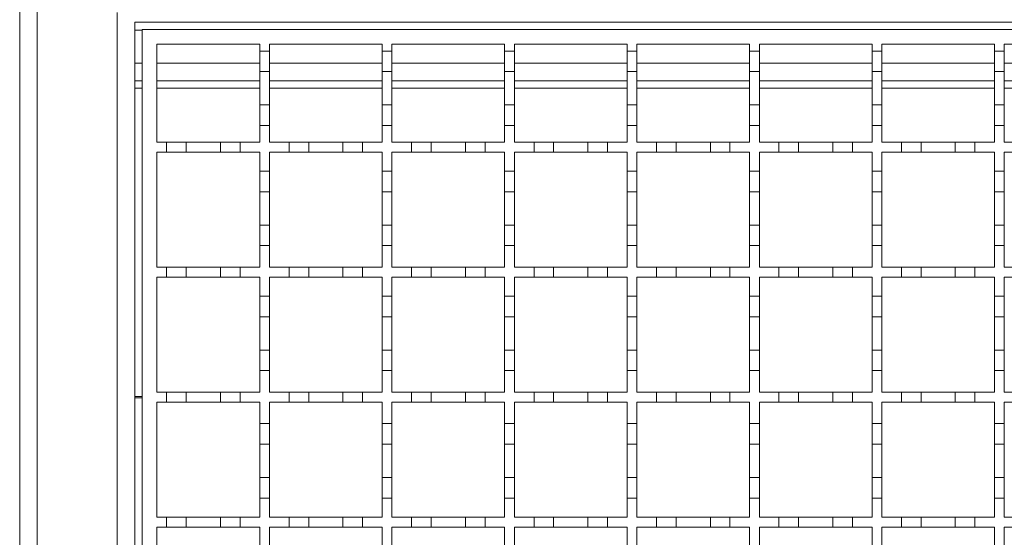
# Model space of a CAD drawing. Units: millimetres. Extents: x 290 to 2158, y 231 to 1448.
# Drawn here: x 393 to 594, y 1144 to 1249 of the extents above; entities that cross this region are included whole.
import ezdxf

# ---------------------------------------------------------------- set-up
doc = ezdxf.new("R2010")
doc.units = ezdxf.units.MM
doc.header["$LTSCALE"] = 8
doc.linetypes.add('SLD-Durchgehend', pattern=[0])

msp = doc.modelspace()

# ---------------------------------------------------------------- linework, layer by layer
at = {"color": 7, "linetype": 'SLD-Durchgehend', "lineweight": 18}
for p, q in [((393.48, 1073.1), (393.48, 1271.1)), ((397.08, 1271.1), (397.08, 1073.1)), ((413.38, 1093.6), (413.38, 1250.6)), ((416.98, 1248.6), (416.98, 1095.6)), ((1168.48, 1248.6), (416.98, 1248.6)), ((418.48, 1247.1), (918.48, 1247.1)), ((418.48, 1097.1), (418.48, 1247.1)), ((421.48, 1244.1), (442.48, 1244.1)), ((421.48, 1224.1), (421.48, 1244.1)), ((442.48, 1244.1), (442.48, 1242.7)), ((442.48, 1242.7), (444.48, 1242.7)), ((442.48, 1238.5), (442.48, 1242.7)), ((444.48, 1244.1), (467.48, 1244.1)), ((444.48, 1242.7), (444.48, 1244.1)), ((444.48, 1242.7), (444.48, 1238.5)), ((467.48, 1244.1), (467.48, 1242.7)), ((467.48, 1242.7), (469.48, 1242.7)), ((467.48, 1238.5), (467.48, 1242.7)), ((469.48, 1242.7), (469.48, 1244.1)), ((469.48, 1244.1), (492.48, 1244.1)), ((469.48, 1242.7), (469.48, 1238.5)), ((492.48, 1244.1), (492.48, 1242.7)), ((492.48, 1242.7), (494.48, 1242.7)), ((492.48, 1238.5), (492.48, 1242.7)), ((494.48, 1242.7), (494.48, 1244.1)), ((494.48, 1244.1), (517.48, 1244.1)), ((494.48, 1242.7), (494.48, 1238.5)), ((517.48, 1244.1), (517.48, 1242.7)), ((517.48, 1242.7), (519.48, 1242.7)), ((517.48, 1238.5), (517.48, 1242.7)), ((519.48, 1242.7), (519.48, 1244.1)), ((519.48, 1244.1), (542.48, 1244.1)), ((519.48, 1242.7), (519.48, 1238.5)), ((542.48, 1244.1), (542.48, 1242.7)), ((542.48, 1242.7), (544.48, 1242.7)), ((542.48, 1238.5), (542.48, 1242.7)), ((544.48, 1242.7), (544.48, 1244.1)), ((544.48, 1244.1), (567.48, 1244.1)), ((544.48, 1242.7), (544.48, 1238.5)), ((567.48, 1244.1), (567.48, 1242.7)), ((567.48, 1242.7), (569.48, 1242.7)), ((567.48, 1238.5), (567.48, 1242.7)), ((569.48, 1242.7), (569.48, 1244.1)), ((569.48, 1244.1), (592.48, 1244.1)), ((569.48, 1242.7), (569.48, 1238.5)), ((592.48, 1244.1), (592.48, 1242.7)), ((592.48, 1242.7), (594.48, 1242.7)), ((592.48, 1238.5), (592.48, 1242.7)), ((594.48, 1242.7), (594.48, 1244.1)), ((594.48, 1244.1), (617.48, 1244.1)), ((594.48, 1242.7), (594.48, 1238.5)), ((444.48, 1238.5), (442.48, 1238.5)), ((442.48, 1238.5), (442.48, 1231.7)), ((444.48, 1231.7), (444.48, 1238.5)), ((469.48, 1238.5), (467.48, 1238.5)), ((467.48, 1238.5), (467.48, 1231.7)), ((469.48, 1231.7), (469.48, 1238.5)), ((494.48, 1238.5), (492.48, 1238.5)), ((492.48, 1238.5), (492.48, 1231.7)), ((494.48, 1231.7), (494.48, 1238.5)), ((519.48, 1238.5), (517.48, 1238.5)), ((517.48, 1238.5), (517.48, 1231.7)), ((519.48, 1231.7), (519.48, 1238.5)), ((542.48, 1238.5), (542.48, 1231.7)), ((544.48, 1238.5), (542.48, 1238.5)), ((544.48, 1231.7), (544.48, 1238.5)), ((567.48, 1238.5), (567.48, 1231.7)), ((569.48, 1238.5), (567.48, 1238.5)), ((569.48, 1231.7), (569.48, 1238.5)), ((592.48, 1238.5), (592.48, 1231.7)), ((594.48, 1238.5), (592.48, 1238.5)), ((594.48, 1231.7), (594.48, 1238.5)), ((416.98, 1236.6), (418.48, 1236.6)), ((421.48, 1236.6), (442.48, 1236.6)), ((444.48, 1236.6), (467.48, 1236.6)), ((469.48, 1236.6), (492.48, 1236.6)), ((494.48, 1236.6), (517.48, 1236.6)), ((519.48, 1236.6), (542.48, 1236.6)), ((544.48, 1236.6), (567.48, 1236.6)), ((569.48, 1236.6), (592.48, 1236.6)), ((594.48, 1236.6), (617.48, 1236.6)), ((442.48, 1231.7), (444.48, 1231.7)), ((442.48, 1227.5), (442.48, 1231.7)), ((444.48, 1231.7), (444.48, 1227.5)), ((467.48, 1231.7), (469.48, 1231.7)), ((467.48, 1227.5), (467.48, 1231.7)), ((469.48, 1231.7), (469.48, 1227.5)), ((492.48, 1231.7), (494.48, 1231.7)), ((492.48, 1227.5), (492.48, 1231.7)), ((494.48, 1231.7), (494.48, 1227.5)), ((517.48, 1231.7), (519.48, 1231.7)), ((517.48, 1227.5), (517.48, 1231.7)), ((519.48, 1231.7), (519.48, 1227.5)), ((542.48, 1231.7), (544.48, 1231.7)), ((542.48, 1227.5), (542.48, 1231.7)), ((544.48, 1231.7), (544.48, 1227.5)), ((567.48, 1231.7), (569.48, 1231.7)), ((567.48, 1227.5), (567.48, 1231.7)), ((569.48, 1231.7), (569.48, 1227.5)), ((592.48, 1231.7), (594.48, 1231.7)), ((592.48, 1227.5), (592.48, 1231.7)), ((594.48, 1231.7), (594.48, 1227.5)), ((442.48, 1227.5), (442.48, 1224.1)), ((444.48, 1227.5), (442.48, 1227.5)), ((444.48, 1224.1), (444.48, 1227.5)), ((467.48, 1227.5), (467.48, 1224.1)), ((469.48, 1227.5), (467.48, 1227.5)), ((469.48, 1224.1), (469.48, 1227.5)), ((492.48, 1227.5), (492.48, 1224.1)), ((494.48, 1227.5), (492.48, 1227.5)), ((494.48, 1224.1), (494.48, 1227.5)), ((517.48, 1227.5), (517.48, 1224.1)), ((519.48, 1227.5), (517.48, 1227.5)), ((519.48, 1224.1), (519.48, 1227.5)), ((542.48, 1227.5), (542.48, 1224.1)), ((544.48, 1227.5), (542.48, 1227.5)), ((544.48, 1224.1), (544.48, 1227.5)), ((567.48, 1227.5), (567.48, 1224.1)), ((569.48, 1227.5), (567.48, 1227.5)), ((569.48, 1224.1), (569.48, 1227.5)), ((592.48, 1227.5), (592.48, 1224.1)), ((594.48, 1227.5), (592.48, 1227.5)), ((594.48, 1224.1), (594.48, 1227.5)), ((421.48, 1224.1), (423.48, 1224.1)), ((423.48, 1222.1), (423.48, 1224.1)), ((423.48, 1224.1), (427.48, 1224.1)), ((427.48, 1224.1), (427.48, 1222.1)), ((427.48, 1224.1), (434.48, 1224.1)), ((434.48, 1222.1), (434.48, 1224.1)), ((434.48, 1224.1), (438.48, 1224.1)), ((438.48, 1224.1), (438.48, 1222.1)), ((438.48, 1224.1), (442.48, 1224.1)), ((444.48, 1224.1), (448.48, 1224.1)), ((448.48, 1222.1), (448.48, 1224.1)), ((448.48, 1224.1), (452.48, 1224.1)), ((452.48, 1224.1), (452.48, 1222.1)), ((452.48, 1224.1), (459.48, 1224.1)), ((459.48, 1222.1), (459.48, 1224.1)), ((459.48, 1224.1), (463.48, 1224.1)), ((463.48, 1224.1), (463.48, 1222.1)), ((463.48, 1224.1), (467.48, 1224.1)), ((469.48, 1224.1), (473.48, 1224.1)), ((473.48, 1222.1), (473.48, 1224.1)), ((473.48, 1224.1), (477.48, 1224.1)), ((477.48, 1224.1), (484.48, 1224.1)), ((477.48, 1224.1), (477.48, 1222.1)), ((484.48, 1222.1), (484.48, 1224.1)), ((484.48, 1224.1), (488.48, 1224.1)), ((488.48, 1224.1), (492.48, 1224.1)), ((488.48, 1224.1), (488.48, 1222.1)), ((494.48, 1224.1), (498.48, 1224.1)), ((498.48, 1222.1), (498.48, 1224.1)), ((498.48, 1224.1), (502.48, 1224.1)), ((502.48, 1224.1), (509.48, 1224.1)), ((502.48, 1224.1), (502.48, 1222.1)), ((509.48, 1222.1), (509.48, 1224.1)), ((509.48, 1224.1), (513.48, 1224.1)), ((513.48, 1224.1), (517.48, 1224.1)), ((513.48, 1224.1), (513.48, 1222.1)), ((519.48, 1224.1), (523.48, 1224.1)), ((523.48, 1222.1), (523.48, 1224.1)), ((523.48, 1224.1), (527.48, 1224.1)), ((527.48, 1224.1), (527.48, 1222.1)), ((527.48, 1224.1), (534.48, 1224.1)), ((534.48, 1222.1), (534.48, 1224.1)), ((534.48, 1224.1), (538.48, 1224.1)), ((538.48, 1224.1), (538.48, 1222.1)), ((538.48, 1224.1), (542.48, 1224.1)), ((544.48, 1224.1), (548.48, 1224.1)), ((548.48, 1222.1), (548.48, 1224.1)), ((548.48, 1224.1), (552.48, 1224.1)), ((552.48, 1224.1), (552.48, 1222.1)), ((552.48, 1224.1), (559.48, 1224.1)), ((559.48, 1222.1), (559.48, 1224.1)), ((559.48, 1224.1), (563.48, 1224.1)), ((563.48, 1224.1), (563.48, 1222.1)), ((563.48, 1224.1), (567.48, 1224.1)), ((569.48, 1224.1), (573.48, 1224.1)), ((573.48, 1222.1), (573.48, 1224.1)), ((573.48, 1224.1), (577.48, 1224.1)), ((577.48, 1224.1), (577.48, 1222.1)), ((577.48, 1224.1), (584.48, 1224.1)), ((584.48, 1222.1), (584.48, 1224.1)), ((584.48, 1224.1), (588.48, 1224.1)), ((588.48, 1224.1), (588.48, 1222.1)), ((588.48, 1224.1), (592.48, 1224.1)), ((594.48, 1224.1), (598.48, 1224.1)), ((421.48, 1198.6), (421.48, 1222.1)), ((423.48, 1222.1), (421.48, 1222.1)), ((427.48, 1222.1), (423.48, 1222.1)), ((434.48, 1222.1), (427.48, 1222.1)), ((438.48, 1222.1), (434.48, 1222.1)), ((442.48, 1222.1), (438.48, 1222.1)), ((442.48, 1222.1), (442.48, 1218.2)), ((444.48, 1218.2), (444.48, 1222.1)), ((448.48, 1222.1), (444.48, 1222.1)), ((452.48, 1222.1), (448.48, 1222.1)), ((459.48, 1222.1), (452.48, 1222.1)), ((463.48, 1222.1), (459.48, 1222.1)), ((467.48, 1222.1), (463.48, 1222.1)), ((467.48, 1222.1), (467.48, 1218.2)), ((469.48, 1218.2), (469.48, 1222.1)), ((473.48, 1222.1), (469.48, 1222.1)), ((477.48, 1222.1), (473.48, 1222.1)), ((484.48, 1222.1), (477.48, 1222.1)), ((488.48, 1222.1), (484.48, 1222.1)), ((492.48, 1222.1), (488.48, 1222.1)), ((492.48, 1222.1), (492.48, 1218.2)), ((494.48, 1218.2), (494.48, 1222.1)), ((498.48, 1222.1), (494.48, 1222.1)), ((502.48, 1222.1), (498.48, 1222.1)), ((509.48, 1222.1), (502.48, 1222.1)), ((513.48, 1222.1), (509.48, 1222.1)), ((517.48, 1222.1), (513.48, 1222.1)), ((517.48, 1222.1), (517.48, 1218.2)), ((519.48, 1218.2), (519.48, 1222.1)), ((523.48, 1222.1), (519.48, 1222.1)), ((527.48, 1222.1), (523.48, 1222.1)), ((534.48, 1222.1), (527.48, 1222.1)), ((538.48, 1222.1), (534.48, 1222.1)), ((542.48, 1222.1), (538.48, 1222.1)), ((542.48, 1222.1), (542.48, 1218.2)), ((544.48, 1218.2), (544.48, 1222.1)), ((548.48, 1222.1), (544.48, 1222.1)), ((552.48, 1222.1), (548.48, 1222.1)), ((559.48, 1222.1), (552.48, 1222.1)), ((563.48, 1222.1), (559.48, 1222.1)), ((567.48, 1222.1), (563.48, 1222.1)), ((567.48, 1222.1), (567.48, 1218.2)), ((569.48, 1218.2), (569.48, 1222.1)), ((573.48, 1222.1), (569.48, 1222.1)), ((577.48, 1222.1), (573.48, 1222.1)), ((584.48, 1222.1), (577.48, 1222.1)), ((588.48, 1222.1), (584.48, 1222.1)), ((592.48, 1222.1), (588.48, 1222.1)), ((592.48, 1222.1), (592.48, 1218.2)), ((594.48, 1218.2), (594.48, 1222.1)), ((598.48, 1222.1), (594.48, 1222.1)), ((442.48, 1218.2), (444.48, 1218.2)), ((442.48, 1214), (442.48, 1218.2)), ((444.48, 1218.2), (444.48, 1214)), ((467.48, 1218.2), (469.48, 1218.2)), ((467.48, 1214), (467.48, 1218.2)), ((469.48, 1218.2), (469.48, 1214)), ((492.48, 1218.2), (494.48, 1218.2)), ((492.48, 1214), (492.48, 1218.2)), ((494.48, 1218.2), (494.48, 1214)), ((517.48, 1218.2), (519.48, 1218.2)), ((517.48, 1214), (517.48, 1218.2)), ((519.48, 1218.2), (519.48, 1214)), ((542.48, 1218.2), (544.48, 1218.2)), ((542.48, 1214), (542.48, 1218.2)), ((544.48, 1218.2), (544.48, 1214)), ((567.48, 1218.2), (569.48, 1218.2)), ((567.48, 1214), (567.48, 1218.2)), ((569.48, 1218.2), (569.48, 1214)), ((592.48, 1218.2), (594.48, 1218.2)), ((592.48, 1214), (592.48, 1218.2)), ((594.48, 1218.2), (594.48, 1214)), ((442.48, 1214), (442.48, 1207.2)), ((444.48, 1214), (442.48, 1214)), ((444.48, 1207.2), (444.48, 1214)), ((467.48, 1214), (467.48, 1207.2)), ((469.48, 1214), (467.48, 1214)), ((469.48, 1207.2), (469.48, 1214)), ((492.48, 1214), (492.48, 1207.2)), ((494.48, 1214), (492.48, 1214)), ((494.48, 1207.2), (494.48, 1214)), ((517.48, 1214), (517.48, 1207.2)), ((519.48, 1214), (517.48, 1214)), ((519.48, 1207.2), (519.48, 1214)), ((542.48, 1214), (542.48, 1207.2)), ((544.48, 1214), (542.48, 1214)), ((544.48, 1207.2), (544.48, 1214)), ((567.48, 1214), (567.48, 1207.2)), ((569.48, 1214), (567.48, 1214)), ((569.48, 1207.2), (569.48, 1214)), ((594.48, 1214), (592.48, 1214)), ((592.48, 1214), (592.48, 1207.2)), ((594.48, 1207.2), (594.48, 1214)), ((442.48, 1207.2), (444.48, 1207.2)), ((442.48, 1203), (442.48, 1207.2)), ((444.48, 1207.2), (444.48, 1203)), ((467.48, 1207.2), (469.48, 1207.2)), ((467.48, 1203), (467.48, 1207.2)), ((469.48, 1207.2), (469.48, 1203)), ((492.48, 1207.2), (494.48, 1207.2)), ((492.48, 1203), (492.48, 1207.2)), ((494.48, 1207.2), (494.48, 1203)), ((517.48, 1207.2), (519.48, 1207.2)), ((517.48, 1203), (517.48, 1207.2)), ((519.48, 1207.2), (519.48, 1203)), ((542.48, 1207.2), (544.48, 1207.2)), ((542.48, 1203), (542.48, 1207.2)), ((544.48, 1207.2), (544.48, 1203)), ((567.48, 1207.2), (569.48, 1207.2)), ((567.48, 1203), (567.48, 1207.2)), ((569.48, 1207.2), (569.48, 1203)), ((592.48, 1207.2), (594.48, 1207.2)), ((592.48, 1203), (592.48, 1207.2)), ((594.48, 1207.2), (594.48, 1203)), ((442.48, 1203), (442.48, 1198.6)), ((444.48, 1203), (442.48, 1203)), ((444.48, 1198.6), (444.48, 1203)), ((469.48, 1203), (467.48, 1203)), ((467.48, 1203), (467.48, 1198.6)), ((469.48, 1198.6), (469.48, 1203)), ((492.48, 1203), (492.48, 1198.6)), ((494.48, 1203), (492.48, 1203)), ((494.48, 1198.6), (494.48, 1203)), ((517.48, 1203), (517.48, 1198.6)), ((519.48, 1203), (517.48, 1203)), ((519.48, 1198.6), (519.48, 1203)), ((542.48, 1203), (542.48, 1198.6)), ((544.48, 1203), (542.48, 1203)), ((544.48, 1198.6), (544.48, 1203)), ((567.48, 1203), (567.48, 1198.6)), ((569.48, 1203), (567.48, 1203)), ((569.48, 1198.6), (569.48, 1203)), ((592.48, 1203), (592.48, 1198.6)), ((594.48, 1203), (592.48, 1203)), ((594.48, 1198.6), (594.48, 1203)), ((421.48, 1198.6), (423.48, 1198.6)), ((423.48, 1196.6), (423.48, 1198.6)), ((423.48, 1198.6), (427.48, 1198.6)), ((427.48, 1198.6), (427.48, 1196.6)), ((427.48, 1198.6), (434.48, 1198.6)), ((434.48, 1196.6), (434.48, 1198.6)), ((434.48, 1198.6), (438.48, 1198.6)), ((438.48, 1198.6), (442.48, 1198.6)), ((438.48, 1198.6), (438.48, 1196.6)), ((444.48, 1198.6), (448.48, 1198.6)), ((448.48, 1196.6), (448.48, 1198.6)), ((448.48, 1198.6), (452.48, 1198.6)), ((452.48, 1198.6), (452.48, 1196.6)), ((452.48, 1198.6), (459.48, 1198.6)), ((459.48, 1196.6), (459.48, 1198.6)), ((459.48, 1198.6), (463.48, 1198.6)), ((463.48, 1198.6), (463.48, 1196.6)), ((463.48, 1198.6), (467.48, 1198.6)), ((469.48, 1198.6), (473.48, 1198.6)), ((473.48, 1196.6), (473.48, 1198.6)), ((473.48, 1198.6), (477.48, 1198.6)), ((477.48, 1198.6), (484.48, 1198.6)), ((477.48, 1198.6), (477.48, 1196.6)), ((484.48, 1196.6), (484.48, 1198.6)), ((484.48, 1198.6), (488.48, 1198.6)), ((488.48, 1198.6), (488.48, 1196.6)), ((488.48, 1198.6), (492.48, 1198.6)), ((494.48, 1198.6), (498.48, 1198.6)), ((498.48, 1196.6), (498.48, 1198.6)), ((498.48, 1198.6), (502.48, 1198.6)), ((502.48, 1198.6), (509.48, 1198.6)), ((502.48, 1198.6), (502.48, 1196.6)), ((509.48, 1196.6), (509.48, 1198.6)), ((509.48, 1198.6), (513.48, 1198.6)), ((513.48, 1198.6), (517.48, 1198.6)), ((513.48, 1198.6), (513.48, 1196.6)), ((519.48, 1198.6), (523.48, 1198.6)), ((523.48, 1196.6), (523.48, 1198.6)), ((523.48, 1198.6), (527.48, 1198.6)), ((527.48, 1198.6), (527.48, 1196.6)), ((527.48, 1198.6), (534.48, 1198.6)), ((534.48, 1196.6), (534.48, 1198.6)), ((534.48, 1198.6), (538.48, 1198.6)), ((538.48, 1198.6), (538.48, 1196.6)), ((538.48, 1198.6), (542.48, 1198.6)), ((544.48, 1198.6), (548.48, 1198.6)), ((548.48, 1196.6), (548.48, 1198.6)), ((548.48, 1198.6), (552.48, 1198.6)), ((552.48, 1198.6), (552.48, 1196.6)), ((552.48, 1198.6), (559.48, 1198.6)), ((559.48, 1196.6), (559.48, 1198.6)), ((559.48, 1198.6), (563.48, 1198.6)), ((563.48, 1198.6), (563.48, 1196.6)), ((563.48, 1198.6), (567.48, 1198.6)), ((569.48, 1198.6), (573.48, 1198.6)), ((573.48, 1196.6), (573.48, 1198.6)), ((573.48, 1198.6), (577.48, 1198.6)), ((577.48, 1198.6), (577.48, 1196.6)), ((577.48, 1198.6), (584.48, 1198.6)), ((584.48, 1196.6), (584.48, 1198.6)), ((584.48, 1198.6), (588.48, 1198.6)), ((588.48, 1198.6), (588.48, 1196.6)), ((588.48, 1198.6), (592.48, 1198.6)), ((594.48, 1198.6), (598.48, 1198.6)), ((421.48, 1173.1), (421.48, 1196.6)), ((423.48, 1196.6), (421.48, 1196.6)), ((427.48, 1196.6), (423.48, 1196.6)), ((434.48, 1196.6), (427.48, 1196.6)), ((438.48, 1196.6), (434.48, 1196.6)), ((442.48, 1196.6), (438.48, 1196.6)), ((442.48, 1196.6), (442.48, 1192.7)), ((444.48, 1192.7), (444.48, 1196.6)), ((448.48, 1196.6), (444.48, 1196.6)), ((452.48, 1196.6), (448.48, 1196.6)), ((459.48, 1196.6), (452.48, 1196.6)), ((463.48, 1196.6), (459.48, 1196.6)), ((467.48, 1196.6), (463.48, 1196.6)), ((467.48, 1196.6), (467.48, 1192.7)), ((469.48, 1192.7), (469.48, 1196.6)), ((473.48, 1196.6), (469.48, 1196.6)), ((477.48, 1196.6), (473.48, 1196.6)), ((484.48, 1196.6), (477.48, 1196.6)), ((488.48, 1196.6), (484.48, 1196.6)), ((492.48, 1196.6), (488.48, 1196.6)), ((492.48, 1196.6), (492.48, 1192.7)), ((494.48, 1192.7), (494.48, 1196.6)), ((498.48, 1196.6), (494.48, 1196.6)), ((502.48, 1196.6), (498.48, 1196.6)), ((509.48, 1196.6), (502.48, 1196.6)), ((513.48, 1196.6), (509.48, 1196.6)), ((517.48, 1196.6), (513.48, 1196.6)), ((517.48, 1196.6), (517.48, 1192.7)), ((519.48, 1192.7), (519.48, 1196.6)), ((523.48, 1196.6), (519.48, 1196.6)), ((527.48, 1196.6), (523.48, 1196.6)), ((534.48, 1196.6), (527.48, 1196.6)), ((538.48, 1196.6), (534.48, 1196.6)), ((542.48, 1196.6), (538.48, 1196.6)), ((542.48, 1196.6), (542.48, 1192.7)), ((544.48, 1192.7), (544.48, 1196.6)), ((548.48, 1196.6), (544.48, 1196.6)), ((552.48, 1196.6), (548.48, 1196.6)), ((559.48, 1196.6), (552.48, 1196.6)), ((563.48, 1196.6), (559.48, 1196.6)), ((567.48, 1196.6), (563.48, 1196.6)), ((567.48, 1196.6), (567.48, 1192.7)), ((569.48, 1192.7), (569.48, 1196.6)), ((573.48, 1196.6), (569.48, 1196.6)), ((577.48, 1196.6), (573.48, 1196.6)), ((584.48, 1196.6), (577.48, 1196.6)), ((588.48, 1196.6), (584.48, 1196.6)), ((592.48, 1196.6), (588.48, 1196.6)), ((592.48, 1196.6), (592.48, 1192.7)), ((594.48, 1192.7), (594.48, 1196.6)), ((598.48, 1196.6), (594.48, 1196.6)), ((442.48, 1192.7), (444.48, 1192.7)), ((442.48, 1188.5), (442.48, 1192.7)), ((444.48, 1192.7), (444.48, 1188.5)), ((467.48, 1192.7), (469.48, 1192.7)), ((467.48, 1188.5), (467.48, 1192.7)), ((469.48, 1192.7), (469.48, 1188.5)), ((492.48, 1192.7), (494.48, 1192.7)), ((492.48, 1188.5), (492.48, 1192.7)), ((494.48, 1192.7), (494.48, 1188.5)), ((517.48, 1192.7), (519.48, 1192.7)), ((517.48, 1188.5), (517.48, 1192.7)), ((519.48, 1192.7), (519.48, 1188.5)), ((542.48, 1192.7), (544.48, 1192.7)), ((542.48, 1188.5), (542.48, 1192.7)), ((544.48, 1192.7), (544.48, 1188.5)), ((567.48, 1192.7), (569.48, 1192.7)), ((567.48, 1188.5), (567.48, 1192.7)), ((569.48, 1192.7), (569.48, 1188.5)), ((592.48, 1192.7), (594.48, 1192.7)), ((592.48, 1188.5), (592.48, 1192.7)), ((594.48, 1192.7), (594.48, 1188.5)), ((442.48, 1188.5), (442.48, 1181.7)), ((444.48, 1188.5), (442.48, 1188.5)), ((444.48, 1181.7), (444.48, 1188.5)), ((469.48, 1188.5), (467.48, 1188.5)), ((467.48, 1188.5), (467.48, 1181.7)), ((469.48, 1181.7), (469.48, 1188.5)), ((494.48, 1188.5), (492.48, 1188.5)), ((492.48, 1188.5), (492.48, 1181.7)), ((494.48, 1181.7), (494.48, 1188.5)), ((519.48, 1188.5), (517.48, 1188.5)), ((517.48, 1188.5), (517.48, 1181.7)), ((519.48, 1181.7), (519.48, 1188.5)), ((544.48, 1188.5), (542.48, 1188.5)), ((542.48, 1188.5), (542.48, 1181.7)), ((544.48, 1181.7), (544.48, 1188.5)), ((569.48, 1188.5), (567.48, 1188.5)), ((567.48, 1188.5), (567.48, 1181.7)), ((569.48, 1181.7), (569.48, 1188.5)), ((594.48, 1188.5), (592.48, 1188.5)), ((592.48, 1188.5), (592.48, 1181.7)), ((594.48, 1181.7), (594.48, 1188.5)), ((442.48, 1181.7), (444.48, 1181.7)), ((442.48, 1177.5), (442.48, 1181.7)), ((444.48, 1181.7), (444.48, 1177.5)), ((467.48, 1181.7), (469.48, 1181.7)), ((467.48, 1177.5), (467.48, 1181.7)), ((469.48, 1181.7), (469.48, 1177.5)), ((492.48, 1181.7), (494.48, 1181.7)), ((492.48, 1177.5), (492.48, 1181.7)), ((494.48, 1181.7), (494.48, 1177.5)), ((517.48, 1181.7), (519.48, 1181.7)), ((517.48, 1177.5), (517.48, 1181.7)), ((519.48, 1181.7), (519.48, 1177.5)), ((542.48, 1181.7), (544.48, 1181.7)), ((542.48, 1177.5), (542.48, 1181.7)), ((544.48, 1181.7), (544.48, 1177.5)), ((567.48, 1181.7), (569.48, 1181.7)), ((567.48, 1177.5), (567.48, 1181.7)), ((569.48, 1181.7), (569.48, 1177.5)), ((592.48, 1181.7), (594.48, 1181.7)), ((592.48, 1177.5), (592.48, 1181.7)), ((594.48, 1181.7), (594.48, 1177.5)), ((442.48, 1177.5), (442.48, 1173.1)), ((444.48, 1177.5), (442.48, 1177.5)), ((444.48, 1173.1), (444.48, 1177.5)), ((467.48, 1177.5), (467.48, 1173.1)), ((469.48, 1177.5), (467.48, 1177.5)), ((469.48, 1173.1), (469.48, 1177.5)), ((492.48, 1177.5), (492.48, 1173.1)), ((494.48, 1177.5), (492.48, 1177.5)), ((494.48, 1173.1), (494.48, 1177.5)), ((517.48, 1177.5), (517.48, 1173.1)), ((519.48, 1177.5), (517.48, 1177.5)), ((519.48, 1173.1), (519.48, 1177.5)), ((542.48, 1177.5), (542.48, 1173.1)), ((544.48, 1177.5), (542.48, 1177.5)), ((544.48, 1173.1), (544.48, 1177.5)), ((567.48, 1177.5), (567.48, 1173.1)), ((569.48, 1177.5), (567.48, 1177.5)), ((569.48, 1173.1), (569.48, 1177.5)), ((592.48, 1177.5), (592.48, 1173.1)), ((594.48, 1177.5), (592.48, 1177.5)), ((594.48, 1173.1), (594.48, 1177.5)), ((421.48, 1173.1), (423.48, 1173.1)), ((423.48, 1171.1), (423.48, 1173.1)), ((423.48, 1173.1), (427.48, 1173.1)), ((427.48, 1173.1), (427.48, 1171.1)), ((427.48, 1173.1), (434.48, 1173.1)), ((434.48, 1171.1), (434.48, 1173.1)), ((434.48, 1173.1), (438.48, 1173.1)), ((438.48, 1173.1), (442.48, 1173.1)), ((438.48, 1173.1), (438.48, 1171.1)), ((444.48, 1173.1), (448.48, 1173.1)), ((448.48, 1171.1), (448.48, 1173.1)), ((448.48, 1173.1), (452.48, 1173.1)), ((452.48, 1173.1), (452.48, 1171.1)), ((452.48, 1173.1), (459.48, 1173.1)), ((459.48, 1171.1), (459.48, 1173.1)), ((459.48, 1173.1), (463.48, 1173.1)), ((463.48, 1173.1), (463.48, 1171.1)), ((463.48, 1173.1), (467.48, 1173.1)), ((469.48, 1173.1), (473.48, 1173.1)), ((473.48, 1171.1), (473.48, 1173.1)), ((473.48, 1173.1), (477.48, 1173.1)), ((477.48, 1173.1), (484.48, 1173.1)), ((477.48, 1173.1), (477.48, 1171.1)), ((484.48, 1171.1), (484.48, 1173.1)), ((484.48, 1173.1), (488.48, 1173.1)), ((488.48, 1173.1), (488.48, 1171.1)), ((488.48, 1173.1), (492.48, 1173.1)), ((494.48, 1173.1), (498.48, 1173.1)), ((498.48, 1171.1), (498.48, 1173.1)), ((498.48, 1173.1), (502.48, 1173.1)), ((502.48, 1173.1), (509.48, 1173.1)), ((502.48, 1173.1), (502.48, 1171.1)), ((509.48, 1171.1), (509.48, 1173.1)), ((509.48, 1173.1), (513.48, 1173.1)), ((513.48, 1173.1), (517.48, 1173.1)), ((513.48, 1173.1), (513.48, 1171.1)), ((519.48, 1173.1), (523.48, 1173.1)), ((523.48, 1171.1), (523.48, 1173.1)), ((523.48, 1173.1), (527.48, 1173.1)), ((527.48, 1173.1), (527.48, 1171.1)), ((527.48, 1173.1), (534.48, 1173.1)), ((534.48, 1171.1), (534.48, 1173.1)), ((534.48, 1173.1), (538.48, 1173.1)), ((538.48, 1173.1), (542.48, 1173.1)), ((538.48, 1173.1), (538.48, 1171.1)), ((544.48, 1173.1), (548.48, 1173.1)), ((548.48, 1171.1), (548.48, 1173.1)), ((548.48, 1173.1), (552.48, 1173.1)), ((552.48, 1173.1), (552.48, 1171.1)), ((552.48, 1173.1), (559.48, 1173.1)), ((559.48, 1171.1), (559.48, 1173.1)), ((559.48, 1173.1), (563.48, 1173.1)), ((563.48, 1173.1), (563.48, 1171.1)), ((563.48, 1173.1), (567.48, 1173.1)), ((569.48, 1173.1), (573.48, 1173.1)), ((573.48, 1171.1), (573.48, 1173.1)), ((573.48, 1173.1), (577.48, 1173.1)), ((577.48, 1173.1), (577.48, 1171.1)), ((577.48, 1173.1), (584.48, 1173.1)), ((584.48, 1171.1), (584.48, 1173.1)), ((584.48, 1173.1), (588.48, 1173.1)), ((588.48, 1173.1), (588.48, 1171.1)), ((588.48, 1173.1), (592.48, 1173.1)), ((594.48, 1173.1), (598.48, 1173.1)), ((421.48, 1147.6), (421.48, 1171.1)), ((423.48, 1171.1), (421.48, 1171.1)), ((427.48, 1171.1), (423.48, 1171.1)), ((434.48, 1171.1), (427.48, 1171.1)), ((438.48, 1171.1), (434.48, 1171.1)), ((442.48, 1171.1), (438.48, 1171.1)), ((442.48, 1171.1), (442.48, 1166.7)), ((444.48, 1166.7), (444.48, 1171.1)), ((448.48, 1171.1), (444.48, 1171.1)), ((452.48, 1171.1), (448.48, 1171.1)), ((459.48, 1171.1), (452.48, 1171.1)), ((463.48, 1171.1), (459.48, 1171.1)), ((467.48, 1171.1), (463.48, 1171.1)), ((467.48, 1171.1), (467.48, 1166.7)), ((469.48, 1166.7), (469.48, 1171.1)), ((473.48, 1171.1), (469.48, 1171.1)), ((477.48, 1171.1), (473.48, 1171.1)), ((484.48, 1171.1), (477.48, 1171.1)), ((488.48, 1171.1), (484.48, 1171.1)), ((492.48, 1171.1), (488.48, 1171.1)), ((492.48, 1171.1), (492.48, 1166.7)), ((494.48, 1166.7), (494.48, 1171.1)), ((498.48, 1171.1), (494.48, 1171.1)), ((502.48, 1171.1), (498.48, 1171.1)), ((509.48, 1171.1), (502.48, 1171.1)), ((513.48, 1171.1), (509.48, 1171.1)), ((517.48, 1171.1), (513.48, 1171.1)), ((517.48, 1171.1), (517.48, 1166.7)), ((519.48, 1166.7), (519.48, 1171.1)), ((523.48, 1171.1), (519.48, 1171.1)), ((527.48, 1171.1), (523.48, 1171.1)), ((534.48, 1171.1), (527.48, 1171.1)), ((538.48, 1171.1), (534.48, 1171.1)), ((542.48, 1171.1), (538.48, 1171.1)), ((542.48, 1171.1), (542.48, 1166.7)), ((544.48, 1166.7), (544.48, 1171.1)), ((548.48, 1171.1), (544.48, 1171.1)), ((552.48, 1171.1), (548.48, 1171.1)), ((559.48, 1171.1), (552.48, 1171.1)), ((563.48, 1171.1), (559.48, 1171.1)), ((567.48, 1171.1), (563.48, 1171.1)), ((567.48, 1171.1), (567.48, 1166.7)), ((569.48, 1166.7), (569.48, 1171.1)), ((573.48, 1171.1), (569.48, 1171.1)), ((577.48, 1171.1), (573.48, 1171.1)), ((584.48, 1171.1), (577.48, 1171.1)), ((588.48, 1171.1), (584.48, 1171.1)), ((592.48, 1171.1), (588.48, 1171.1)), ((592.48, 1171.1), (592.48, 1166.7)), ((594.48, 1166.7), (594.48, 1171.1)), ((598.48, 1171.1), (594.48, 1171.1)), ((442.48, 1166.7), (444.48, 1166.7)), ((442.48, 1162.5), (442.48, 1166.7)), ((444.48, 1166.7), (444.48, 1162.5)), ((467.48, 1166.7), (469.48, 1166.7)), ((467.48, 1162.5), (467.48, 1166.7)), ((469.48, 1166.7), (469.48, 1162.5)), ((492.48, 1166.7), (494.48, 1166.7)), ((492.48, 1162.5), (492.48, 1166.7)), ((494.48, 1166.7), (494.48, 1162.5)), ((517.48, 1166.7), (519.48, 1166.7)), ((517.48, 1162.5), (517.48, 1166.7)), ((519.48, 1166.7), (519.48, 1162.5)), ((542.48, 1166.7), (544.48, 1166.7)), ((542.48, 1162.5), (542.48, 1166.7)), ((544.48, 1166.7), (544.48, 1162.5)), ((567.48, 1166.7), (569.48, 1166.7)), ((567.48, 1162.5), (567.48, 1166.7)), ((569.48, 1166.7), (569.48, 1162.5)), ((592.48, 1166.7), (594.48, 1166.7)), ((592.48, 1162.5), (592.48, 1166.7)), ((594.48, 1166.7), (594.48, 1162.5)), ((444.48, 1162.5), (442.48, 1162.5)), ((442.48, 1162.5), (442.48, 1155.7)), ((444.48, 1155.7), (444.48, 1162.5)), ((469.48, 1162.5), (467.48, 1162.5)), ((467.48, 1162.5), (467.48, 1155.7)), ((469.48, 1155.7), (469.48, 1162.5)), ((494.48, 1162.5), (492.48, 1162.5)), ((492.48, 1162.5), (492.48, 1155.7)), ((494.48, 1155.7), (494.48, 1162.5)), ((519.48, 1162.5), (517.48, 1162.5)), ((517.48, 1162.5), (517.48, 1155.7)), ((519.48, 1155.7), (519.48, 1162.5)), ((544.48, 1162.5), (542.48, 1162.5)), ((542.48, 1162.5), (542.48, 1155.7)), ((544.48, 1155.7), (544.48, 1162.5)), ((569.48, 1162.5), (567.48, 1162.5)), ((567.48, 1162.5), (567.48, 1155.7)), ((569.48, 1155.7), (569.48, 1162.5)), ((594.48, 1162.5), (592.48, 1162.5)), ((592.48, 1162.5), (592.48, 1155.7)), ((594.48, 1155.7), (594.48, 1162.5)), ((442.48, 1151.5), (442.48, 1155.7)), ((442.48, 1155.7), (444.48, 1155.7)), ((444.48, 1155.7), (444.48, 1151.5)), ((467.48, 1151.5), (467.48, 1155.7)), ((467.48, 1155.7), (469.48, 1155.7)), ((469.48, 1155.7), (469.48, 1151.5)), ((492.48, 1151.5), (492.48, 1155.7)), ((492.48, 1155.7), (494.48, 1155.7)), ((494.48, 1155.7), (494.48, 1151.5)), ((517.48, 1151.5), (517.48, 1155.7)), ((517.48, 1155.7), (519.48, 1155.7)), ((519.48, 1155.7), (519.48, 1151.5)), ((542.48, 1151.5), (542.48, 1155.7)), ((542.48, 1155.7), (544.48, 1155.7)), ((544.48, 1155.7), (544.48, 1151.5)), ((567.48, 1151.5), (567.48, 1155.7)), ((567.48, 1155.7), (569.48, 1155.7)), ((569.48, 1155.7), (569.48, 1151.5)), ((592.48, 1151.5), (592.48, 1155.7)), ((592.48, 1155.7), (594.48, 1155.7)), ((594.48, 1155.7), (594.48, 1151.5)), ((442.48, 1151.5), (442.48, 1147.6)), ((444.48, 1151.5), (442.48, 1151.5)), ((444.48, 1147.6), (444.48, 1151.5)), ((467.48, 1151.5), (467.48, 1147.6)), ((469.48, 1151.5), (467.48, 1151.5)), ((469.48, 1147.6), (469.48, 1151.5)), ((494.48, 1151.5), (492.48, 1151.5)), ((492.48, 1151.5), (492.48, 1147.6)), ((494.48, 1147.6), (494.48, 1151.5)), ((519.48, 1151.5), (517.48, 1151.5)), ((517.48, 1151.5), (517.48, 1147.6)), ((519.48, 1147.6), (519.48, 1151.5)), ((542.48, 1151.5), (542.48, 1147.6)), ((544.48, 1151.5), (542.48, 1151.5)), ((544.48, 1147.6), (544.48, 1151.5)), ((567.48, 1151.5), (567.48, 1147.6)), ((569.48, 1151.5), (567.48, 1151.5)), ((569.48, 1147.6), (569.48, 1151.5)), ((594.48, 1151.5), (592.48, 1151.5)), ((592.48, 1151.5), (592.48, 1147.6)), ((594.48, 1147.6), (594.48, 1151.5)), ((421.48, 1147.6), (423.48, 1147.6)), ((423.48, 1145.6), (423.48, 1147.6)), ((423.48, 1147.6), (427.48, 1147.6)), ((427.48, 1147.6), (427.48, 1145.6)), ((427.48, 1147.6), (434.48, 1147.6)), ((434.48, 1145.6), (434.48, 1147.6)), ((434.48, 1147.6), (438.48, 1147.6)), ((438.48, 1147.6), (442.48, 1147.6)), ((438.48, 1147.6), (438.48, 1145.6)), ((444.48, 1147.6), (448.48, 1147.6)), ((448.48, 1145.6), (448.48, 1147.6)), ((448.48, 1147.6), (452.48, 1147.6)), ((452.48, 1147.6), (452.48, 1145.6)), ((452.48, 1147.6), (459.48, 1147.6)), ((459.48, 1145.6), (459.48, 1147.6)), ((459.48, 1147.6), (463.48, 1147.6)), ((463.48, 1147.6), (467.48, 1147.6)), ((463.48, 1147.6), (463.48, 1145.6)), ((469.48, 1147.6), (473.48, 1147.6)), ((473.48, 1145.6), (473.48, 1147.6)), ((473.48, 1147.6), (477.48, 1147.6)), ((477.48, 1147.6), (484.48, 1147.6)), ((477.48, 1147.6), (477.48, 1145.6)), ((484.48, 1145.6), (484.48, 1147.6)), ((484.48, 1147.6), (488.48, 1147.6)), ((488.48, 1147.6), (488.48, 1145.6)), ((488.48, 1147.6), (492.48, 1147.6)), ((494.48, 1147.6), (498.48, 1147.6)), ((498.48, 1145.6), (498.48, 1147.6)), ((498.48, 1147.6), (502.48, 1147.6)), ((502.48, 1147.6), (509.48, 1147.6)), ((502.48, 1147.6), (502.48, 1145.6)), ((509.48, 1145.6), (509.48, 1147.6)), ((509.48, 1147.6), (513.48, 1147.6)), ((513.48, 1147.6), (513.48, 1145.6)), ((513.48, 1147.6), (517.48, 1147.6)), ((519.48, 1147.6), (523.48, 1147.6)), ((523.48, 1145.6), (523.48, 1147.6)), ((523.48, 1147.6), (527.48, 1147.6)), ((527.48, 1147.6), (527.48, 1145.6)), ((527.48, 1147.6), (534.48, 1147.6)), ((534.48, 1145.6), (534.48, 1147.6)), ((534.48, 1147.6), (538.48, 1147.6)), ((538.48, 1147.6), (542.48, 1147.6)), ((538.48, 1147.6), (538.48, 1145.6)), ((544.48, 1147.6), (548.48, 1147.6)), ((548.48, 1145.6), (548.48, 1147.6)), ((548.48, 1147.6), (552.48, 1147.6)), ((552.48, 1147.6), (552.48, 1145.6)), ((552.48, 1147.6), (559.48, 1147.6)), ((559.48, 1145.6), (559.48, 1147.6)), ((559.48, 1147.6), (563.48, 1147.6)), ((563.48, 1147.6), (563.48, 1145.6)), ((563.48, 1147.6), (567.48, 1147.6)), ((569.48, 1147.6), (573.48, 1147.6)), ((573.48, 1145.6), (573.48, 1147.6)), ((573.48, 1147.6), (577.48, 1147.6)), ((577.48, 1147.6), (577.48, 1145.6)), ((577.48, 1147.6), (584.48, 1147.6)), ((584.48, 1145.6), (584.48, 1147.6)), ((584.48, 1147.6), (588.48, 1147.6)), ((588.48, 1147.6), (588.48, 1145.6)), ((588.48, 1147.6), (592.48, 1147.6)), ((594.48, 1147.6), (598.48, 1147.6)), ((423.48, 1145.6), (421.48, 1145.6)), ((421.48, 1122.1), (421.48, 1145.6)), ((427.48, 1145.6), (423.48, 1145.6)), ((434.48, 1145.6), (427.48, 1145.6)), ((438.48, 1145.6), (434.48, 1145.6)), ((442.48, 1145.6), (438.48, 1145.6)), ((442.48, 1145.6), (442.48, 1141.2)), ((444.48, 1141.2), (444.48, 1145.6)), ((448.48, 1145.6), (444.48, 1145.6)), ((452.48, 1145.6), (448.48, 1145.6)), ((459.48, 1145.6), (452.48, 1145.6)), ((463.48, 1145.6), (459.48, 1145.6)), ((467.48, 1145.6), (463.48, 1145.6)), ((467.48, 1145.6), (467.48, 1141.2)), ((473.48, 1145.6), (469.48, 1145.6)), ((469.48, 1141.2), (469.48, 1145.6)), ((477.48, 1145.6), (473.48, 1145.6)), ((484.48, 1145.6), (477.48, 1145.6)), ((488.48, 1145.6), (484.48, 1145.6)), ((492.48, 1145.6), (488.48, 1145.6)), ((492.48, 1145.6), (492.48, 1141.2)), ((498.48, 1145.6), (494.48, 1145.6)), ((494.48, 1141.2), (494.48, 1145.6)), ((502.48, 1145.6), (498.48, 1145.6)), ((509.48, 1145.6), (502.48, 1145.6)), ((513.48, 1145.6), (509.48, 1145.6)), ((517.48, 1145.6), (513.48, 1145.6)), ((517.48, 1145.6), (517.48, 1141.2)), ((523.48, 1145.6), (519.48, 1145.6)), ((519.48, 1141.2), (519.48, 1145.6)), ((527.48, 1145.6), (523.48, 1145.6)), ((534.48, 1145.6), (527.48, 1145.6)), ((538.48, 1145.6), (534.48, 1145.6)), ((542.48, 1145.6), (538.48, 1145.6)), ((542.48, 1145.6), (542.48, 1141.2)), ((548.48, 1145.6), (544.48, 1145.6)), ((544.48, 1141.2), (544.48, 1145.6)), ((552.48, 1145.6), (548.48, 1145.6)), ((559.48, 1145.6), (552.48, 1145.6)), ((563.48, 1145.6), (559.48, 1145.6)), ((567.48, 1145.6), (563.48, 1145.6)), ((567.48, 1145.6), (567.48, 1141.2)), ((573.48, 1145.6), (569.48, 1145.6)), ((569.48, 1141.2), (569.48, 1145.6)), ((577.48, 1145.6), (573.48, 1145.6)), ((584.48, 1145.6), (577.48, 1145.6)), ((588.48, 1145.6), (584.48, 1145.6)), ((592.48, 1145.6), (588.48, 1145.6)), ((592.48, 1145.6), (592.48, 1141.2)), ((598.48, 1145.6), (594.48, 1145.6)), ((594.48, 1141.2), (594.48, 1145.6))]:
    msp.add_line(p, q, dxfattribs=at)
at = {"color": 1, "linetype": 'SLD-Durchgehend', "lineweight": 18}
for p, q in [((418.48, 1247), (416.98, 1247)), ((416.98, 1240.2), (418.48, 1240.2)), ((421.48, 1240.2), (442.48, 1240.2)), ((444.48, 1240.2), (467.48, 1240.2)), ((469.48, 1240.2), (492.48, 1240.2)), ((494.48, 1240.2), (517.48, 1240.2)), ((519.48, 1240.2), (542.48, 1240.2)), ((544.48, 1240.2), (567.48, 1240.2)), ((569.48, 1240.2), (592.48, 1240.2)), ((594.48, 1240.2), (617.48, 1240.2)), ((418.48, 1235.12), (416.98, 1235.12)), ((442.48, 1235.12), (421.48, 1235.12)), ((467.48, 1235.12), (444.48, 1235.12)), ((492.48, 1235.12), (469.48, 1235.12)), ((517.48, 1235.12), (494.48, 1235.12)), ((542.48, 1235.12), (519.48, 1235.12)), ((567.48, 1235.12), (544.48, 1235.12)), ((592.48, 1235.12), (569.48, 1235.12)), ((617.48, 1235.12), (594.48, 1235.12)), ((418.48, 1172.22), (416.98, 1172.22)), ((418.48, 1171.98), (416.98, 1171.98))]:
    msp.add_line(p, q, dxfattribs=at)

doc.saveas('drawing.dxf')
